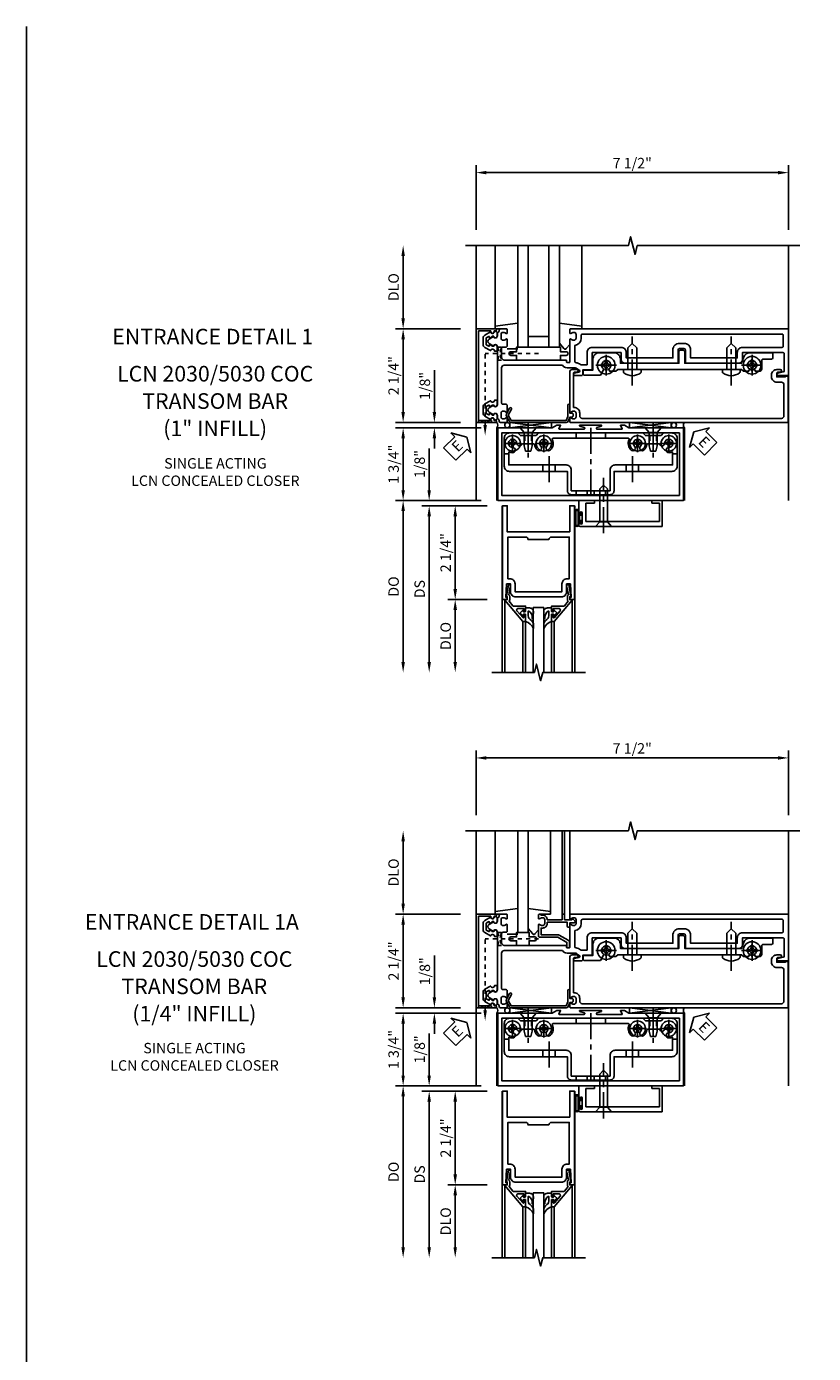
# Model space of a CAD drawing. Extents: x 0 to 111, y 0 to 70.
# Drawn here: x 0 to 19, y 38 to 70 of the extents above; entities that cross this region are included whole.
import ezdxf
from ezdxf.enums import TextEntityAlignment as Align

# ---------------------------------------------------------------- set-up
doc = ezdxf.new("R2010")
doc.units = 0
doc.header["$LTSCALE"] = 0.5
doc.header["$MEASUREMENT"] = 0
for name, pattern in [('CENTER', [2, 1.25, -0.25, 0.25, -0.25]), ('HIDDEN', [0.375, 0.25, -0.125]), ('HIDDEN2', [0.1875, 0.125, -0.0625])]:
    doc.linetypes.add(name, pattern=pattern)
doc.layers.get('0').update_dxf_attribs({"color": 4, "linetype": 'CONTINUOUS'})
for name, color, linetype in [('CENTER', 1, 'CENTER'), ('DIME', 2, 'CONTINUOUS'), ('FORMAT', 7, 'CONTINUOUS'), ('HIDDEN', 3, 'HIDDEN'), ('HIDDEN2', 3, 'HIDDEN2'), ('TEXT', 3, 'CONTINUOUS')]:
    doc.layers.add(name, color=color, linetype=linetype)
doc.styles.get("Standard").update_dxf_attribs({"font": 'arial.ttf'})
doc.dimstyles.new('EXT_ON-OFF', dxfattribs={"dimscale": 2, "dimtxt": 0.125, "dimasz": 0.125, "dimexe": 0.09, "dimexo": 0.1875, "dimgap": 0.05, "dimtad": 3, "dimdec": 5, "dimzin": 3, "dimdsep": 46, "dimlunit": 5, "dimtxsty": 'Standard', "dimcen": 0, "dimse2": 1, "dimazin": 0, "dimtfac": 1, "dimtdec": 5, "dimtofl": 0, "dimtmove": 0, "dimatfit": 0, "dimfxl": 1, "dimfrac": 2, "dimtolj": 1, "dimtzin": 3, "dimarcsym": 0})
doc.dimstyles.new('EXT_ON-ON', dxfattribs={"dimscale": 2, "dimtxt": 0.125, "dimasz": 0.125, "dimexe": 0.09, "dimexo": 0.1875, "dimgap": 0.05, "dimtad": 3, "dimdec": 5, "dimzin": 3, "dimdsep": 46, "dimlunit": 5, "dimtxsty": 'Standard', "dimcen": 0, "dimazin": 0, "dimtfac": 1, "dimtdec": 5, "dimtofl": 0, "dimtmove": 0, "dimatfit": 0, "dimfxl": 1, "dimfrac": 2, "dimtolj": 1, "dimtzin": 3, "dimarcsym": 0})

# ---------------------------------------------------------------- blocks, each defined once
blk = doc.blocks.new('*D30')
at = {"layer": 'DIME', "color": 0, "lineweight": -2, "transparency": 16777216}
for p, q in [((-1.625, 0.25), (-1.625, 1.255)), ((-0.375, 0), (-1.805, 0)), ((-0.237, -0.125), (-1.805, -0.125)), ((-1.625, -0.375), (-1.625, -0.625))]:
    blk.add_line(p, q, dxfattribs=at)
at = {"layer": 'DIME', "color": 0, "transparency": 16777216}
for points in [[(-1.667, 0.25), (-1.583, 0.25), (-1.625, 0)], [(-1.667, -0.375), (-1.583, -0.375), (-1.625, -0.125)]]:
    blk.add_solid(points, dxfattribs=at)
at = {"layer": 'DIME', "color": 0, "transparency": 16777216, "insert": (-1.854, 0.878), "char_height": 0.25, "attachment_point": 5, "rotation": 90}
blk.add_mtext('\\A1;1/8"', dxfattribs=at)
blk = doc.blocks.new('*D31')
at = {"layer": 'DIME', "color": 0, "lineweight": -2, "transparency": 16777216}
for p, q in [((-0.237, -2.375), (-1.18, -2.375)), ((-1, -2.625), (-1, -3.875))]:
    blk.add_line(p, q, dxfattribs=at)
at = {"layer": 'DIME', "color": 0, "transparency": 16777216}
for points in [[(-1.042, -2.625), (-0.958, -2.625), (-1, -2.375)], [(-1.042, -3.875), (-0.958, -3.875), (-1, -4.125)]]:
    blk.add_solid(points, dxfattribs=at)
at = {"layer": 'DIME', "color": 0, "transparency": 16777216, "insert": (-1.229, -3.25), "char_height": 0.25, "attachment_point": 5, "rotation": 90}
blk.add_mtext('\\A1;DLO', dxfattribs=at)
blk = doc.blocks.new('*D32')
at = {"layer": 'DIME', "color": 0, "lineweight": -2, "transparency": 16777216}
for p, q in [((-0.237, -0.125), (-1.18, -0.125)), ((-1, -0.375), (-1, -2.125)), ((-0.237, -2.375), (-1.18, -2.375))]:
    blk.add_line(p, q, dxfattribs=at)
at = {"layer": 'DIME', "color": 0, "transparency": 16777216}
for points in [[(-1.042, -0.375), (-0.958, -0.375), (-1, -0.125)], [(-1.042, -2.125), (-0.958, -2.125), (-1, -2.375)]]:
    blk.add_solid(points, dxfattribs=at)
at = {"layer": 'DIME', "color": 0, "transparency": 16777216, "insert": (-1.229, -1.25), "char_height": 0.25, "attachment_point": 5, "rotation": 90}
blk.add_mtext('\\A1;2 1/4"', dxfattribs=at)
blk = doc.blocks.new('*D33')
at = {"layer": 'DIME', "color": 0, "lineweight": -2, "transparency": 16777216}
for p, q in [((-0.237, -0.125), (-1.805, -0.125)), ((-1.625, -0.375), (-1.625, -3.875))]:
    blk.add_line(p, q, dxfattribs=at)
at = {"layer": 'DIME', "color": 0, "transparency": 16777216}
for points in [[(-1.667, -0.375), (-1.583, -0.375), (-1.625, -0.125)], [(-1.667, -3.875), (-1.583, -3.875), (-1.625, -4.125)]]:
    blk.add_solid(points, dxfattribs=at)
at = {"layer": 'DIME', "color": 0, "transparency": 16777216, "insert": (-1.854, -2.125), "char_height": 0.25, "attachment_point": 5, "rotation": 90}
blk.add_mtext('\\A1;DS', dxfattribs=at)
blk = doc.blocks.new('*D34')
at = {"layer": 'DIME', "color": 0, "lineweight": -2, "transparency": 16777216}
for p, q in [((-0.375, 0), (-2.43, 0)), ((-2.25, -0.25), (-2.25, -3.875))]:
    blk.add_line(p, q, dxfattribs=at)
at = {"layer": 'DIME', "color": 0, "transparency": 16777216}
for points in [[(-2.292, -0.25), (-2.208, -0.25), (-2.25, 0)], [(-2.292, -3.875), (-2.208, -3.875), (-2.25, -4.125)]]:
    blk.add_solid(points, dxfattribs=at)
at = {"layer": 'DIME', "color": 0, "transparency": 16777216, "insert": (-2.479, -2.062), "char_height": 0.25, "attachment_point": 5, "rotation": 90}
blk.add_mtext('\\A1;DO', dxfattribs=at)
blk = doc.blocks.new('B200020')
for points in [[(1.75, -0.75), (0.25, -0.75), (0.25, -0.125), (0.138, -0.125), (0.138, -2.375), (0.25, -2.375), (0.25, -2.325), (0.218, -2.325), (0.234, -2.001), (0.328, -2.001), (0.328, -2.188, 0.414214), (0.453, -2.313), (1.547, -2.313, 0.414214), (1.672, -2.188), (1.672, -2.001), (1.766, -2.001), (1.782, -2.325), (1.75, -2.325), (1.75, -2.375), (1.862, -2.375), (1.862, -0.125), (1.75, -0.125)], [(1.25, -0.937), (0.75, -0.937, 0.414214), (0.688, -0.875), (0.263, -0.875), (0.263, -1.876), (0.312, -1.876, -0.414214), (0.437, -2.001), (0.437, -2.188), (1.563, -2.188), (1.563, -2.001, -0.414214), (1.688, -1.876), (1.737, -1.876), (1.737, -0.875), (1.312, -0.875, 0.414214)]]:
    blk.add_lwpolyline(points, format="xyb", close=True)
blk = doc.blocks.new('B200041')
blk.add_lwpolyline([(0.068, -0.306), (0.07, -0.306, -0.414214), (0.078, -0.314), (0.078, -0.348, -0.414214), (0.07, -0.356), (0.026, -0.356), (-0.023, -0.084), (-0.023, -0.064), (0, -0.067), (0, 0), (-0.053, 0, -0.63707), (-0.059, 0.013), (0.375, 0.53), (0.438, 0.53), (0.438, 0.393, -0.414214), (0.406, 0.361), (0.398, 0.361), (0.398, 0.424, 0.700208), (0.37, 0.434), (0.232, 0.27, 0.63707), (0.256, 0.217), (0.398, 0.217), (0.398, 0.277), (0.406, 0.277, -0.414214), (0.438, 0.245), (0.438, 0.159), (0.154, 0.159, 0.221695), (0.13, 0.148), (0.041, 0.041, -0.202003), (0.058, 0), (0.058, -0.068, -0.243549), (0.033, -0.115)], format="xyb", close=True)
blk = doc.blocks.new('B027563-M5')
blk.add_lwpolyline([(0.237, -0.033), (0.237, 0.073, -0.122769), (0.252, 0.132, 0.135651), (0.36, 0.257), (0.36, 0.377, -0.214709), (0.172, 0.211), (0.172, 0.044, -0.427379), (0.162, 0.034), (0.126, 0.034, -0.601007), (0.118, 0.049), (0.129, 0.069, 0.919964), (0.112, 0.08), (0.053, 0.018, 0.417539), (0.053, -0.01), (0.113, -0.073, 0.902954), (0.129, -0.061), (0.117, -0.041, -0.588539), (0.126, -0.026), (0.162, -0.026, -0.437855), (0.172, -0.037), (0.172, -0.095, 0.414168), (0.192, -0.115), (0.27, -0.115, 0.415817), (0.36, -0.025), (0.359, 0.077, 0.075933), (0.352, 0.134, 0.99043), (0.332, 0.132), (0.334, 0.108, -0.262094), (0.252, -0.042, -0.564899), (0.237, -0.033, -0.564899)], format="xyb")
blk = doc.blocks.new('S200GT01')
for p, q in [((-0.061, -0.008), (-0.061, -1.75)), ((0.625, -1.75), (0.625, -0.188)), ((0.875, -0.188), (0.625, -0.188)), ((0.875, -1.75), (0.875, -0.188)), ((1.561, -0.008), (1.561, -1.75)), ((0.375, -0.53), (0.375, -1.75)), ((0.438, -1.75), (0.438, -0.53)), ((1.062, -1.75), (1.062, -0.53)), ((1.125, -0.53), (1.125, -1.75))]:
    blk.add_line(p, q)
at = {"extrusion": (0, 0, -1), "zscale": -1, "rotation": 180}
for name, p in [('B200041', (0, 0)), ('B027563-M5', (-0.266, -0.318))]:
    blk.add_blockref(name, p, dxfattribs=at)
at = {"rotation": 180}
for name, p in [('B200041', (1.5, 0)), ('B027563-M5', (1.234, -0.318))]:
    blk.add_blockref(name, p, dxfattribs=at)
blk = doc.blocks.new('B127017')
blk.add_lwpolyline([(-0.025, 0.375), (-0.025, 0.486), (-0.165, 0.486, -1), (-0.165, 0.576), (-0.025, 0.576), (-0.025, 0.687), (0.275, 0.687), (0.275, 0.576), (0.415, 0.576, -1), (0.415, 0.486), (0.275, 0.486), (0.275, 0.375)], format="xyb", close=True)
blk = doc.blocks.new('B165301')
blk.add_lwpolyline([(-0.695, -0.944, 0.57735), (-0.68, -0.935), (-0.68, -0.91, -0.57735), (-0.665, -0.901), (-0.625, -0.924, -0.267949), (-0.62, -0.933), (-0.62, -0.935, 0.414214), (-0.61, -0.945), (-0.576, -0.945, -1), (-0.496, -0.945), (-0.496, -1.035, -0.414214), (-0.526, -1.065), (-0.556, -1.065, 0.84909), (-0.653, -1.049), (-0.79, -0.97, -0.267949), (-0.83, -0.901), (-0.83, -0.749, -0.267949), (-0.79, -0.68), (-0.653, -0.601, 0.84909), (-0.556, -0.585), (-0.526, -0.585, -0.414214), (-0.496, -0.615), (-0.496, -0.705, -1), (-0.576, -0.705), (-0.61, -0.705, 0.414214), (-0.62, -0.715), (-0.62, -0.717, -0.267949), (-0.625, -0.726), (-0.665, -0.749, -0.57735), (-0.68, -0.74), (-0.68, -0.715, 0.414214), (-0.69, -0.705), (-0.694, -0.705), (-0.755, -0.741, 0.267949), (-0.76, -0.749), (-0.76, -0.901, 0.267949), (-0.755, -0.909)], format="xyb", close=True)
blk = doc.blocks.new('*D41')
at = {"layer": 'DIME', "color": 0, "lineweight": -2, "transparency": 16777216}
for p, q in [((10.79, 51.287), (10.79, 52.842)), ((11.04, 52.662), (18.04, 52.662)), ((18.29, 51.287), (18.29, 52.842))]:
    blk.add_line(p, q, dxfattribs=at)
at = {"layer": 'DIME', "color": 0, "transparency": 16777216}
for points in [[(11.04, 52.703), (11.04, 52.62), (10.79, 52.662)], [(18.04, 52.703), (18.04, 52.62), (18.29, 52.662)]]:
    blk.add_solid(points, dxfattribs=at)
at = {"layer": 'DIME', "color": 0, "transparency": 16777216, "insert": (14.54, 52.891), "char_height": 0.25, "attachment_point": 5}
blk.add_mtext('\\A1;7 1/2"', dxfattribs=at)
blk = doc.blocks.new('B128394H')
for p, q in [((-0.13, 0.017), (-0.082, 0.017)), ((-0.13, 0.017), (-0.13, -0.017)), ((-0.017, 0.13), (-0.017, 0.082)), ((-0.017, 0.13), (0.017, 0.13)), ((0.017, 0.13), (0.017, 0.082)), ((0.082, 0.017), (0.13, 0.017)), ((0.13, 0.017), (0.13, -0.017)), ((-0.13, -0.017), (-0.082, -0.017)), ((-0.017, -0.082), (-0.017, -0.13)), ((-0.017, -0.13), (0.017, -0.13)), ((0.017, -0.082), (0.017, -0.13)), ((0.082, -0.017), (0.13, -0.017))]:
    blk.add_line(p, q)
blk.add_circle((0, 0), 0.212)
for centre, start, end in [((-0.082, 0.082), 270, 0), ((0.082, 0.082), 180, 270), ((-0.082, -0.082), 0, 89.9999), ((0.082, -0.082), 90, 180)]:
    blk.add_arc(centre, 0.0647, start, end)
at = {"layer": 'CENTER'}
for p, q in [((-0.25, 0), (0.25, 0)), ((0, 0.25), (0, -0.25))]:
    blk.add_line(p, q, dxfattribs=at)
blk = doc.blocks.new('B128293')
for p, q in [((-0.063, 0.212), (0, 0.212)), ((0, 0.212), (0, -0.212)), ((0, 0.108), (0.517, 0.108)), ((0.625, 0), (0.517, 0.108)), ((0.625, 0), (0.517, -0.108)), ((-0.063, -0.212), (0, -0.212)), ((0, -0.108), (0.517, -0.108))]:
    blk.add_line(p, q)
for centre, radius, start, end in [((0.186, 0), 0.337, 143.0333, 216.9667), ((-0.063, 0.187), 0.025, 89.9998, 143.033), ((-0.063, -0.187), 0.025, 216.967, 270)]:
    blk.add_arc(centre, radius, start, end)
at = {"layer": 'CENTER'}
blk.add_line((-0.386, 0), (0.787, 0), dxfattribs=at)
blk = doc.blocks.new('B164013')
blk.add_lwpolyline([(6.428, -0.016), (6.428, -0.031), (6.218, -0.031), (6.218, 0.053, -0.414214), (6.249, 0.084), (6.303, 0.084, 1), (6.303, 0.146), (6.218, 0.146, 0.414214), (6.093, 0.021), (6.093, -0.031, 0.414214), (6.218, -0.156), (6.33, -0.156, -0.414214), (6.39, -0.216), (6.39, -0.965, -0.414214), (6.33, -1.025), (1.55, -1.025, -0.414214), (1.49, -0.965), (1.49, -0.901, 0.414214), (1.35, -0.761), (1.34, -0.761), (1.34, 0.054, -0.414214), (1.37, 0.084), (1.424, 0.084, 1), (1.424, 0.146), (1.31, 0.146, 0.414214), (1.25, 0.086), (1.25, -0.867, 0.669376), (1.276, -0.878, -0.199773), (1.339, -0.851), (1.35, -0.851, -0.414214), (1.4, -0.901), (1.4, -0.989, -0.414214), (1.35, -1.039), (1.339, -1.039, -0.199773), (1.276, -1.012, 0.669376), (1.25, -1.023), (1.25, -1.105, 0.414214), (1.27, -1.125), (6.49, -1.125), (6.49, -0.016)], format="xyb", close=True)
blk = doc.blocks.new('B163009')
blk.add_lwpolyline([(4.008, 0.58, 0.414214), (3.978, 0.61), (3.898, 0.61, 0.414214), (3.868, 0.58), (3.868, 0.3), (2.465, 0.3), (2.465, 0.398, 0.414214), (2.315, 0.548), (1.955, 0.548, 0.414214), (1.805, 0.398), (1.805, 0.134), (1.601, 0.134, 0.414214), (1.571, 0.104), (1.571, 0.039, 0.414214), (1.601, 0.009), (1.986, 0.009), (2.07, 0.155, -3.732051), (2.18, 0.155), (2.208, 0.106), (2.356, 0.106), (2.4, 0.15), (2.74, 0.15), (2.75, 0.16), (2.76, 0.15), (5.115, 0.15), (5.125, 0.16), (5.135, 0.15), (5.375, 0.15), (5.419, 0.106), (5.542, 0.106), (5.57, 0.155, -3.732051), (5.68, 0.155), (5.708, 0.106), (5.8, 0.106, 0.414214), (5.86, 0.166), (5.86, 0.368, -0.414214), (5.89, 0.398), (6.095, 0.398, 0.414214), (6.125, 0.428), (6.125, 0.518, 0.414214), (6.095, 0.548), (5.57, 0.548, 0.315299), (5.429, 0.449), (5.375, 0.3), (4.008, 0.3)], format="xyb", close=True)
blk = doc.blocks.new('B163311')
blk.add_blockref('B163009', (0, 0))
blk = doc.blocks.new('ESEAL1')
at = {"layer": 'TEXT', "color": 7}
for p, q in [((-0.196, 0.338), (0, 0)), ((-0.196, 0.21), (-0.196, 0.338)), ((-0.575, 0.21), (-0.575, -0.21)), ((-0.575, 0.21), (-0.196, 0.21)), ((-0.196, -0.338), (0, 0)), ((-0.575, -0.21), (-0.196, -0.21)), ((-0.196, -0.21), (-0.196, -0.338))]:
    blk.add_line(p, q, dxfattribs=at)
at = {"layer": 'TEXT', "color": 3}
blk.add_text('E', height=0.25, dxfattribs=at).set_placement((-0.413, -0.116))
blk = doc.blocks.new('ESEAL2')
at = {"layer": 'TEXT', "color": 7}
for p, q in [((0.196, 0.338), (0, 0)), ((0.196, 0.21), (0.196, 0.338)), ((0.196, -0.338), (0, 0)), ((0.575, 0.21), (0.196, 0.21)), ((0.575, 0.21), (0.575, -0.21)), ((0.575, -0.21), (0.196, -0.21)), ((0.196, -0.21), (0.196, -0.338))]:
    blk.add_line(p, q, dxfattribs=at)
at = {"layer": 'TEXT', "color": 3}
blk.add_text('E', height=0.25, dxfattribs=at).set_placement((0.247, -0.116))
blk = doc.blocks.new('B028400H')
for p, q in [((-0.099, 0.015), (-0.099, -0.015)), ((-0.099, 0.015), (-0.065, 0.015)), ((-0.015, 0.099), (0.015, 0.099)), ((-0.015, 0.099), (-0.015, 0.065)), ((0.015, 0.099), (0.015, 0.065)), ((0.065, 0.015), (0.099, 0.015)), ((0.099, 0.015), (0.099, -0.015)), ((-0.099, -0.015), (-0.065, -0.015)), ((-0.015, -0.065), (-0.015, -0.099)), ((-0.015, -0.099), (0.015, -0.099)), ((0.015, -0.065), (0.015, -0.099)), ((0.065, -0.015), (0.099, -0.015))]:
    blk.add_line(p, q)
blk.add_circle((0, 0), 0.186)
for centre, start, end in [((-0.065, 0.065), 270, 0), ((0.065, 0.065), 180, 270), ((-0.065, -0.065), 0, 89.9999), ((0.065, -0.065), 90, 180)]:
    blk.add_arc(centre, 0.0498, start, end)
at = {"layer": 'CENTER'}
for p, q in [((-0.212, 0), (0.212, 0)), ((0, 0.212), (0, -0.212))]:
    blk.add_line(p, q, dxfattribs=at)
blk = doc.blocks.new('B128345')
for p, q in [((0, 0.192), (0, -0.192)), ((0, 0.192), (0.112, 0.095)), ((0.112, 0.095), (0.437, 0.095)), ((0.112, -0.095), (0.112, 0.095)), ((0.437, 0.095), (0.562, 0.065)), ((0.562, -0.065), (0.562, 0.065)), ((0, -0.192), (0.112, -0.095)), ((0.112, -0.095), (0.437, -0.095)), ((0.437, -0.095), (0.562, -0.065))]:
    blk.add_line(p, q)
at = {"layer": 'CENTER'}
blk.add_line((-0.144, 0), (0.718, 0), dxfattribs=at)
blk = doc.blocks.new('B450140')
for p, q in [((0.177, 1.125), (0.286, 1.125)), ((4.214, 1.125), (4.327, 1.125)), ((1.106, 0.857), (1.106, 0.701)), ((1.398, 0.857), (1.398, 0.701)), ((3.106, 0.857), (3.106, 0.701)), ((3.398, 0.857), (3.398, 0.701))]:
    blk.add_line(p, q)
for points in [[(1.002, 1.625), (3.502, 1.625), (3.564, 1.563), (3.94, 1.563), (4.002, 1.625), (4.202, 1.625, -0.414214), (4.327, 1.5), (4.327, 0.826, -0.414214), (4.202, 0.701), (2.812, 0.701), (2.812, 0.235, -0.414214), (2.718, 0.141), (1.786, 0.141, -0.414214), (1.692, 0.235), (1.692, 0.701), (0.302, 0.701, -0.414214), (0.177, 0.826), (0.177, 1.5, -0.414214), (0.302, 1.625), (0.502, 1.625), (0.565, 1.563), (0.94, 1.563)], [(1.198, 1.304, 2.414214), (1.057, 1.304, -1), (0.969, 1.217, -0.160419), (0.906, 1.342, 0.371175), (0.881, 1.363), (0.618, 1.363, 0.290678), (0.596, 1.349, -0.80138), (0.478, 1.375, 2.414214), (0.378, 1.275, -1), (0.378, 1.151, -0.105091), (0.286, 1.17), (0.286, 0.857), (1.661, 0.857, -0.414214), (1.786, 0.732), (1.786, 0.235), (2.718, 0.235), (2.718, 0.732, -0.414214), (2.843, 0.857), (4.218, 0.857), (4.218, 1.17, -0.105091), (4.127, 1.151, -1), (4.127, 1.275, 2.414214), (4.027, 1.375, -0.80138), (3.909, 1.349, 0.290678), (3.887, 1.363), (3.624, 1.363, 0.371175), (3.599, 1.342, -0.160419), (3.536, 1.217, -1), (3.448, 1.304, 2.414214), (3.307, 1.304, -1), (3.219, 1.217, -0.308975), (3.172, 1.465, 0.541147), (3.149, 1.5), (1.356, 1.5, 0.541137), (1.333, 1.465, -0.308969), (1.286, 1.217, -1)]]:
    blk.add_lwpolyline(points, format="xyb", close=True)
at = {"layer": 'CENTER'}
for p, q in [((0.752, 1.713), (0.752, 1.213)), ((2.252, 1.747), (2.252, 0.043)), ((3.752, 1.713), (3.752, 1.213)), ((1.252, 1.07), (1.252, 0.441)), ((3.252, 1.07), (3.252, 0.441))]:
    blk.add_line(p, q, dxfattribs=at)
at = {"layer": 'HIDDEN'}
for p, q in [((1.901, 1.625), (1.901, 1.5)), ((2.604, 1.625), (2.604, 1.5)), ((0.67, 1.563), (0.67, 1.363)), ((0.835, 1.563), (0.835, 1.363)), ((3.67, 1.563), (3.67, 1.363)), ((3.835, 1.563), (3.835, 1.363)), ((1.901, 0.235), (1.901, 0.141)), ((2.17, 0.235), (2.17, 0.141)), ((2.335, 0.235), (2.335, 0.141)), ((2.604, 0.235), (2.604, 0.141))]:
    blk.add_line(p, q, dxfattribs=at)
blk = doc.blocks.new('B450548')
at = {"linetype": 'Continuous'}
for name, p in [('B450140', (0, 0)), ('B028400H', (0.3776, 1.375)), ('B028400H', (1.1276, 1.375)), ('B028400H', (3.3774, 1.375)), ('B028400H', (4.1274, 1.375))]:
    blk.add_blockref(name, p, dxfattribs=at)
at = {"linetype": 'Continuous', "rotation": 270}
for p in [(0.7524, 1.75), (3.7523, 1.75)]:
    blk.add_blockref('B128345', p, dxfattribs=at)
blk = doc.blocks.new('B450079')
blk.add_lwpolyline([(2.402, 1.755), (2.508, 1.789, 0.85271), (2.504, 1.812), (1.995, 1.812, 0.853335), (1.991, 1.789), (2.097, 1.755, -0.853335), (2.091, 1.715), (1.497, 1.715, -0.577308), (1.488, 1.73), (1.531, 1.805, 0.577308), (1.527, 1.812), (1.437, 1.812), (1.328, 1.75), (0.024, 1.75), (0.024, 0), (4.476, 0), (4.476, 1.75), (3.17, 1.75), (3.062, 1.812), (2.972, 1.812, 0.576345), (2.967, 1.805), (3.01, 1.73, -0.576345), (3.002, 1.715), (2.408, 1.715, -0.85271)], format="xyb", close=True)
blk.add_lwpolyline([(4.382, 0.125), (4.382, 1.625), (0.118, 1.625), (0.118, 0.125)], close=True)
blk = doc.blocks.new('B165137')
for points in [[(-0.695, -0.486), (0.695, -0.486, -0.84909), (0.711, -0.583), (0.771, -0.687, 0.57735), (0.879, -0.687), (0.939, -0.583, -0.84909), (0.955, -0.486), (1.014, -0.486, 0.234531), (1.03, -0.478, -0.223331), (1.096, -0.444, 0.401801), (1.125, -0.414), (1.125, -0.27, 0.414214), (1.105, -0.25), (1.023, -0.25, 0.669376), (1.012, -0.276, -0.199773), (1.039, -0.339), (1.039, -0.35, -0.414214), (0.989, -0.4), (0.901, -0.4, -0.414214), (0.851, -0.35), (0.851, -0.339, -0.199773), (0.878, -0.276, 0.669376), (0.867, -0.25), (0.718, -0.25, 0.414214), (0.688, -0.28), (0.688, -0.356, -0.414214), (0.658, -0.386), (-0.19, -0.386, -0.414214), (-0.25, -0.326), (-0.25, 1.072, 0.250492), (-0.19, 1.184), (-0.19, 1.359, -0.153915), (-0.167, 1.43), (-0.135, 1.477, -0.657204), (-0.081, 1.466), (-0.059, 1.364, 0.902399), (0, 1.37), (0, 1.53, 0.414214), (-0.03, 1.56), (-0.136, 1.56), (-0.136, 1.76, 0.414214), (-0.166, 1.79), (-0.553, 1.79), (-0.553, 2.481), (-0.39, 2.481, 0.414214), (-0.3, 2.571), (-0.3, 2.735), (-0.315, 2.75), (-0.3, 2.765), (-0.3, 3.829, 0.414214), (-0.32, 3.849), (-0.62, 3.849, -0.414214), (-0.65, 3.879), (-0.65, 3.996, -0.414214), (-0.62, 4.026), (-0.32, 4.026, 0.414214), (-0.3, 4.046), (-0.3, 5.11), (-0.315, 5.125), (-0.3, 5.14), (-0.3, 5.305, 0.414214), (-0.39, 5.395), (-0.553, 5.395), (-0.553, 6.37, -0.414214), (-0.523, 6.4), (-0.117, 6.4, -0.357615), (-0.088, 6.376), (-0.061, 6.244, 0.90604), (0, 6.25), (0, 6.5), (-1.125, 6.5), (-1.125, 1.27, 0.414214), (-1.105, 1.25), (-1.023, 1.25, 0.669376), (-1.012, 1.276, -0.199773), (-1.039, 1.339), (-1.039, 1.35, -0.414214), (-0.989, 1.4), (-0.901, 1.4, -0.414214), (-0.851, 1.35), (-0.851, 1.339, -0.199773), (-0.878, 1.276, 0.669376), (-0.867, 1.25), (-0.325, 1.25, -0.414214), (-0.315, 1.24), (-0.315, 1.184, -0.414214), (-0.325, 1.174), (-0.365, 1.174, 0.414214), (-0.375, 1.164), (-0.375, -0.326, -0.414214), (-0.435, -0.386), (-0.658, -0.386, -0.414214), (-0.688, -0.356), (-0.688, -0.28, 0.414214), (-0.718, -0.25), (-0.867, -0.25, 0.669376), (-0.878, -0.276, -0.199773), (-0.851, -0.339), (-0.851, -0.35, -0.414214), (-0.901, -0.4), (-0.989, -0.4, -0.414214), (-1.039, -0.35), (-1.039, -0.339, -0.199773), (-1.012, -0.276, 0.669376), (-1.023, -0.25), (-1.105, -0.25, 0.414214), (-1.125, -0.27), (-1.125, -0.414, 0.401801), (-1.096, -0.444, -0.223331), (-1.03, -0.478, 0.234531), (-1.014, -0.486), (-0.955, -0.486, -0.84909), (-0.939, -0.583), (-0.879, -0.687, 0.57735), (-0.771, -0.687), (-0.711, -0.583, -0.84909)], [(-0.708, 6.375), (-0.97, 6.375, 0.414214), (-1, 6.345), (-1, 1.555, 0.414214), (-0.97, 1.525), (-0.901, 1.525, -0.372825), (-0.728, 1.375), (-0.341, 1.375, 0.366291), (-0.312, 1.4, -0.116817), (-0.267, 1.506, 0.1592), (-0.261, 1.524), (-0.261, 1.665), (-0.553, 1.665, -0.414214), (-0.678, 1.79), (-0.678, 2.481, -0.414214), (-0.553, 2.606), (-0.425, 2.606), (-0.425, 3.724), (-0.62, 3.724, -0.414214), (-0.775, 3.879), (-0.775, 3.996, -0.414214), (-0.62, 4.151), (-0.425, 4.151), (-0.425, 5.27), (-0.553, 5.27, -0.414214), (-0.678, 5.395), (-0.678, 6.345, 0.414214)]]:
    blk.add_lwpolyline(points, format="xyb", close=True)
blk = doc.blocks.new('B027851')
for p, q in [((-0.4, 0.319), (0.14, 0.24)), ((0.14, 0.18), (0.073, 0.18)), ((0.14, 0.24), (0.14, 0.18)), ((-0.289, -0.296), (-0.4, -0.164)), ((-0.15, -0.197), (-0.235, -0.296))]:
    blk.add_line(p, q)
blk.add_arc((-0.262, -0.274), 0.035, 220, 319.4311)
blk = doc.blocks.new('B027850')
for p, q in [((-0.4, 0.317), (0.14, 0.24)), ((0.14, 0.18), (0.024, 0.18)), ((0.14, 0.24), (0.14, 0.18)), ((-0.15, -0.3), (-0.4, -0.3))]:
    blk.add_line(p, q)
blk = doc.blocks.new('B165002')
blk.add_lwpolyline([(1.075, -0.94), (-1.075, -0.94), (-1.075, -0.646), (-1.055, -0.646, 1), (-1.055, -0.566), (-1.075, -0.566), (-1.075, -0.531, 1), (-1.125, -0.531), (-1.125, -1), (1.125, -1), (1.125, -0.531, 1), (1.075, -0.531), (1.075, -0.566), (1.055, -0.566, 1), (1.055, -0.646), (1.075, -0.646)], format="xyb", close=True)
blk = doc.blocks.new('*D37')
at = {"layer": 'DIME', "color": 0, "lineweight": -2, "transparency": 16777216}
for p, q in [((10.915, 46.535), (8.86, 46.535)), ((9.04, 45.037), (9.04, 46.285)), ((10.415, 44.787), (8.86, 44.787))]:
    blk.add_line(p, q, dxfattribs=at)
at = {"layer": 'DIME', "color": 0, "transparency": 16777216}
for points in [[(8.999, 46.285), (9.082, 46.285), (9.04, 46.535)], [(8.999, 45.037), (9.082, 45.037), (9.04, 44.787)]]:
    blk.add_solid(points, dxfattribs=at)
at = {"layer": 'DIME', "color": 0, "transparency": 16777216, "insert": (8.811, 45.661), "char_height": 0.25, "attachment_point": 5, "rotation": 90}
blk.add_mtext('\\A1;1 3/4"', dxfattribs=at)
blk = doc.blocks.new('*D38')
at = {"layer": 'DIME', "color": 0, "lineweight": -2, "transparency": 16777216}
for p, q in [((9.79, 46.912), (9.79, 47.917)), ((10.415, 46.662), (9.61, 46.662)), ((10.447, 46.535), (9.61, 46.535)), ((9.79, 46.285), (9.79, 46.035))]:
    blk.add_line(p, q, dxfattribs=at)
at = {"layer": 'DIME', "color": 0, "transparency": 16777216}
for points in [[(9.749, 46.912), (9.832, 46.912), (9.79, 46.662)], [(9.749, 46.285), (9.832, 46.285), (9.79, 46.535)]]:
    blk.add_solid(points, dxfattribs=at)
at = {"layer": 'DIME', "color": 0, "transparency": 16777216, "insert": (9.561, 47.539), "char_height": 0.25, "attachment_point": 5, "rotation": 90}
blk.add_mtext('\\A1;1/8"', dxfattribs=at)
blk = doc.blocks.new('*D39')
at = {"layer": 'DIME', "color": 0, "lineweight": -2, "transparency": 16777216}
for p, q in [((9.04, 49.162), (9.04, 50.662)), ((10.415, 48.912), (8.86, 48.912))]:
    blk.add_line(p, q, dxfattribs=at)
at = {"layer": 'DIME', "color": 0, "transparency": 16777216}
for points in [[(8.999, 50.662), (9.082, 50.662), (9.04, 50.912)], [(8.999, 49.162), (9.082, 49.162), (9.04, 48.912)]]:
    blk.add_solid(points, dxfattribs=at)
at = {"layer": 'DIME', "color": 0, "transparency": 16777216, "insert": (8.811, 49.912), "char_height": 0.25, "attachment_point": 5, "rotation": 90}
blk.add_mtext('\\A1;DLO', dxfattribs=at)
blk = doc.blocks.new('*D40')
at = {"layer": 'DIME', "color": 0, "lineweight": -2, "transparency": 16777216}
for p, q in [((10.415, 48.912), (8.86, 48.912)), ((9.04, 48.662), (9.04, 46.912)), ((10.415, 46.662), (8.86, 46.662))]:
    blk.add_line(p, q, dxfattribs=at)
at = {"layer": 'DIME', "color": 0, "transparency": 16777216}
for points in [[(8.999, 48.662), (9.082, 48.662), (9.04, 48.912)], [(8.999, 46.912), (9.082, 46.912), (9.04, 46.662)]]:
    blk.add_solid(points, dxfattribs=at)
at = {"layer": 'DIME', "color": 0, "transparency": 16777216, "insert": (8.811, 47.787), "char_height": 0.25, "attachment_point": 5, "rotation": 90}
blk.add_mtext('\\A1;2 1/4"', dxfattribs=at)
blk = doc.blocks.new('B165155')
blk.add_lwpolyline([(-0.993, 1.25), (-1.092, 1.214, 0.315299), (-1.125, 1.167), (-1.125, -0.157, 0.267949), (-1.1, -0.2), (-0.976, -0.272, 0.267949), (-0.914, -0.272), (-0.779, -0.194, 1), (-0.804, -0.151), (-0.945, -0.232), (-1.075, -0.157), (-1.075, 1.167), (-0.984, 1.2), (-0.712, 1.2, 1), (-0.712, 1.25), (-0.897, 1.25), (-0.897, 1.3, 0.414214), (-0.927, 1.33), (-0.963, 1.33, 0.414214), (-0.993, 1.3)], format="xyb", close=True)
blk = doc.blocks.new('5B163006')
blk.add_lwpolyline([(1.085, 1.125), (1.105, 1.125, -0.414214), (1.125, 1.105), (1.125, 0.988), (1.3, 0.988), (1.3, 0.998, -0.414214), (1.31, 1.008), (1.321, 1.008, -0.198912), (1.332, 1.004), (1.371, 0.964, -0.668179), (1.35, 0.913), (1.25, 0.913), (1.25, 0.828, -0.414214), (1.23, 0.808), (1.21, 0.808, -0.414214), (1.19, 0.828), (1.19, 0.928), (0.71, 0.928), (0.71, 0.901, -0.414214), (0.6, 0.791), (0.56, 0.791), (0.56, 0.63), (0.965, 0.63, -0.131652), (0.995, 0.622), (1.212, 0.497, -0.267949), (1.242, 0.445), (1.242, 0.335, -0.414214), (1.222, 0.315), (1.202, 0.315, -0.414214), (1.182, 0.335), (1.182, 0.445), (0.965, 0.57), (0.53, 0.57, -0.414214), (0.5, 0.6), (0.5, 0.867, -0.669376), (0.526, 0.878, 0.199773), (0.589, 0.851), (0.6, 0.851, 0.414214), (0.65, 0.901), (0.65, 0.989, 0.414214), (0.6, 1.039), (0.589, 1.039, 0.199773), (0.526, 1.012, -0.669376), (0.5, 1.023), (0.5, 1.105, -0.414214), (0.52, 1.125), (0.54, 1.125, -0.414214), (0.56, 1.105), (0.56, 1.099), (0.6, 1.099, -0.414214), (0.71, 0.989), (0.71, 0.988), (1.065, 0.988), (1.065, 1.105, -0.414214)], format="xyb", close=True)
blk = doc.blocks.new('B028520')
for p, q in [((0, 0.192), (0, -0.192)), ((0, 0.192), (0.112, 0.095)), ((0.112, 0.095), (0.905, 0.095)), ((0.112, -0.095), (0.112, 0.095)), ((1, 0), (0.905, 0.095)), ((0, -0.192), (0.112, -0.095)), ((0.112, -0.095), (0.905, -0.095)), ((1, 0), (0.905, -0.095))]:
    blk.add_line(p, q)
at = {"layer": 'CENTER'}
blk.add_line((-0.153, 0), (1.176, 0), dxfattribs=at)
blk = doc.blocks.new('B069214')
for p, q in [((1.969, 0), (2.344, -0.007)), ((1.969, 0), (1.969, -0.308)), ((3.719, -0.004), (3.969, 0)), ((3.969, 0), (3.969, -0.625)), ((2.003, -0.308), (2.003, -0.29)), ((2.049, -0.29), (2.049, -0.54)), ((2.344, -0.062), (2.135, -0.062)), ((2.135, -0.062), (2.135, -0.5)), ((2.344, -0.007), (2.344, -0.062)), ((3.719, -0.062), (3.719, -0.004)), ((3.907, -0.062), (3.719, -0.062)), ((3.907, -0.5), (3.907, -0.062)), ((1.969, -0.522), (1.969, -0.594)), ((3.969, -0.625), (2, -0.625)), ((2.003, -0.54), (2.003, -0.522)), ((2.135, -0.5), (3.907, -0.5))]:
    blk.add_line(p, q)
for centre, radius, start, end in [((1.986, -0.308), 0.017, 180, 0), ((2.026, -0.29), 0.023, 0, 180), ((1.986, -0.522), 0.017, 0, 180), ((2, -0.594), 0.031, 180, 270), ((2.026, -0.54), 0.023, 180, 0)]:
    blk.add_arc(centre, radius, start, end)
blk = doc.blocks.new('B027078')
for p, q in [((-0.174, 0.156), (-0.174, -0.156)), ((-0.154, 0.156), (-0.154, -0.156)), ((-0.1, 0.156), (-0.1, -0.156)), ((-0.08, 0.156), (-0.08, -0.156)), ((-0.021, 0.077), (-0.08, 0.077)), ((-0.062, -0.062), (-0.062, 0.062)), ((-0.006, 0.062), (-0.062, 0.062)), ((-0.021, 0.077), (-0.021, 0.135)), ((-0.006, 0.135), (-0.021, 0.135)), ((-0.006, 0.062), (-0.006, 0.135)), ((-0.08, -0.077), (-0.021, -0.077)), ((-0.062, -0.062), (-0.006, -0.062)), ((-0.021, -0.135), (-0.021, -0.077)), ((-0.021, -0.135), (-0.006, -0.135)), ((-0.006, -0.135), (-0.006, -0.062))]:
    blk.add_line(p, q)
for centre, radius, start, end in [((-0.127, 0.156), 0.047, 0, 180), ((-0.127, 0.156), 0.027, 0, 180), ((-0.127, -0.156), 0.047, 180, 0), ((-0.127, -0.156), 0.027, 180, 0)]:
    blk.add_arc(centre, radius, start, end)
blk = doc.blocks.new('B049064')
for name, p in [('B069214', (0, 0)), ('B027078', (2.049, -0.415))]:
    blk.add_blockref(name, p)
blk = doc.blocks.new('*D42')
at = {"layer": 'DIME', "color": 0, "lineweight": -2, "transparency": 16777216}
for p, q in [((10.79, 65.34), (10.79, 66.895)), ((11.04, 66.715), (18.04, 66.715)), ((18.29, 65.34), (18.29, 66.895))]:
    blk.add_line(p, q, dxfattribs=at)
at = {"layer": 'DIME', "color": 0, "transparency": 16777216}
for points in [[(11.04, 66.757), (11.04, 66.673), (10.79, 66.715)], [(18.04, 66.757), (18.04, 66.673), (18.29, 66.715)]]:
    blk.add_solid(points, dxfattribs=at)
at = {"layer": 'DIME', "color": 0, "transparency": 16777216, "insert": (14.54, 66.944), "char_height": 0.25, "attachment_point": 5}
blk.add_mtext('\\A1;7 1/2"', dxfattribs=at)
blk = doc.blocks.new('B127016')
blk.add_lwpolyline([(-0.025, 0.375), (-0.025, 0.486), (-0.165, 0.486, -1), (-0.165, 0.576), (-0.025, 0.576), (-0.025, 0.687), (1.025, 0.687), (1.025, 0.576), (1.165, 0.576, -1), (1.165, 0.486), (1.025, 0.486), (1.025, 0.375)], format="xyb", close=True)
blk = doc.blocks.new('*D43')
at = {"layer": 'DIME', "color": 0, "lineweight": -2, "transparency": 16777216}
for p, q in [((9.79, 60.965), (9.79, 61.97)), ((10.415, 60.715), (9.61, 60.715)), ((10.447, 60.589), (9.61, 60.589)), ((9.79, 60.339), (9.79, 60.089))]:
    blk.add_line(p, q, dxfattribs=at)
at = {"layer": 'DIME', "color": 0, "transparency": 16777216}
for points in [[(9.749, 60.965), (9.832, 60.965), (9.79, 60.715)], [(9.749, 60.339), (9.832, 60.339), (9.79, 60.589)]]:
    blk.add_solid(points, dxfattribs=at)
at = {"layer": 'DIME', "color": 0, "transparency": 16777216, "insert": (9.561, 61.593), "char_height": 0.25, "attachment_point": 5, "rotation": 90}
blk.add_mtext('\\A1;1/8"', dxfattribs=at)
blk = doc.blocks.new('*D44')
at = {"layer": 'DIME', "color": 0, "lineweight": -2, "transparency": 16777216}
for p, q in [((10.915, 60.589), (8.86, 60.589)), ((9.04, 59.09), (9.04, 60.339)), ((10.415, 58.84), (8.86, 58.84))]:
    blk.add_line(p, q, dxfattribs=at)
at = {"layer": 'DIME', "color": 0, "transparency": 16777216}
for points in [[(8.999, 60.339), (9.082, 60.339), (9.04, 60.589)], [(8.999, 59.09), (9.082, 59.09), (9.04, 58.84)]]:
    blk.add_solid(points, dxfattribs=at)
at = {"layer": 'DIME', "color": 0, "transparency": 16777216, "insert": (8.811, 59.714), "char_height": 0.25, "attachment_point": 5, "rotation": 90}
blk.add_mtext('\\A1;1 3/4"', dxfattribs=at)
blk = doc.blocks.new('*D45')
at = {"layer": 'DIME', "color": 0, "lineweight": -2, "transparency": 16777216}
for p, q in [((10.415, 62.965), (8.86, 62.965)), ((9.04, 62.715), (9.04, 60.965)), ((10.415, 60.715), (8.86, 60.715))]:
    blk.add_line(p, q, dxfattribs=at)
at = {"layer": 'DIME', "color": 0, "transparency": 16777216}
for points in [[(8.999, 62.715), (9.082, 62.715), (9.04, 62.965)], [(8.999, 60.965), (9.082, 60.965), (9.04, 60.715)]]:
    blk.add_solid(points, dxfattribs=at)
at = {"layer": 'DIME', "color": 0, "transparency": 16777216, "insert": (8.811, 61.84), "char_height": 0.25, "attachment_point": 5, "rotation": 90}
blk.add_mtext('\\A1;2 1/4"', dxfattribs=at)
blk = doc.blocks.new('*D46')
at = {"layer": 'DIME', "color": 0, "lineweight": -2, "transparency": 16777216}
for p, q in [((9.04, 63.215), (9.04, 64.715)), ((10.415, 62.965), (8.86, 62.965))]:
    blk.add_line(p, q, dxfattribs=at)
at = {"layer": 'DIME', "color": 0, "transparency": 16777216}
for points in [[(8.999, 64.715), (9.082, 64.715), (9.04, 64.965)], [(8.999, 63.215), (9.082, 63.215), (9.04, 62.965)]]:
    blk.add_solid(points, dxfattribs=at)
at = {"layer": 'DIME', "color": 0, "transparency": 16777216, "insert": (8.811, 63.965), "char_height": 0.25, "attachment_point": 5, "rotation": 90}
blk.add_mtext('\\A1;DLO', dxfattribs=at)
blk = doc.blocks.new('S200TR01')
for p, q in [((0.125, -0.125), (0.125, -4.125)), ((1.875, -0.125), (1.875, -4.125))]:
    blk.add_line(p, q)
blk.add_lwpolyline([(2.125, -4.125), (1.1, -4.125), (1.05, -4.325), (0.95, -3.925), (0.9, -4.125), (-0.125, -4.125)])
for name, p in [('B200020', (0, 0)), ('S200GT01', (0.25, -2.375))]:
    blk.add_blockref(name, p)
at = {"layer": 'DIME'}
for base, p2, picture, middle in [((-1.625, 0), (0, 0), '*D30', (-1.854263, 0.877541)), ((-1, -2.375), (0.138, -2.375), '*D32', (-1.229263, -1.25))]:
    dim = blk.add_linear_dim(base=base, p1=(0.138, -0.125), p2=p2, angle=90, dimstyle='EXT_ON-ON', override={"dimpost": '"'}, dxfattribs=at)
    dim.commit()
    dim.dimension.update_dxf_attribs({"geometry": picture, "text_midpoint": middle})
for base, p1, text, picture, middle in [((-2.25, -4.125), (0, 0), 'DO', '*D34', (-2.479349, -2.0625)), ((-1.625, -4.125), (0.138, -0.125), 'DS', '*D33', (-1.854263, -2.125)), ((-1, -4.125), (0.138, -2.375), 'DLO', '*D31', (-1.229349, -3.25))]:
    dim = blk.add_linear_dim(base=base, p1=p1, p2=(0.125, -4.125), angle=90, text=text, dimstyle='EXT_ON-OFF', override={"dimpost": '"'}, dxfattribs=at)
    dim.commit()
    dim.dimension.update_dxf_attribs({"geometry": picture, "text_midpoint": middle})

msp = doc.modelspace()

# ---------------------------------------------------------------- linework, layer by layer
for p, q in [((10.79027989, 62.9650981), (10.79027989, 64.9650981)), ((11.25052497, 63.02548373), (11.25052497, 64.9650981)), ((11.79027989, 62.5275981), (11.79027989, 64.9650981)), ((12.04027989, 64.9650981), (12.04027989, 62.5275981)), ((12.54027989, 64.9650981), (12.54027989, 62.5275981)), ((12.79027989, 64.9650981), (12.79027989, 62.5275981)), ((13.33003481, 63.02548373), (13.33003481, 64.9650981)), ((18.29027989, 64.9650981), (18.29027989, 62.9650981)), ((12.54027989, 62.7775981), (12.04027989, 62.7775981)), ((12.79027989, 62.5275981), (11.79027989, 62.5275981)), ((18.29027989, 58.8400981), (18.29027989, 61.8400981)), ((10.79027989, 58.83975515), (10.79027989, 60.7150981)), ((11.29027989, 58.8400981), (11.29027989, 60.5900981)), ((11.29027989, 60.5900981), (11.31427989, 60.5900981)), ((11.60277989, 60.7150981), (12.60277989, 60.5900981)), ((11.60277989, 60.5900981), (12.60277989, 60.7150981)), ((15.47637989, 60.7150981), (14.47637989, 60.5900981)), ((15.47637989, 60.5900981), (14.47637989, 60.7150981)), ((15.79027989, 60.5900981), (15.76607989, 60.5900981)), ((15.79027989, 60.5900981), (15.76627989, 60.5900981)), ((15.79027989, 58.8400981), (15.79027989, 60.5900981)), ((10.79027989, 48.91162263), (10.79027989, 50.91162263)), ((11.25052497, 48.97200825), (11.25052497, 50.91162263)), ((11.79027989, 48.47412263), (11.79027989, 50.91162263)), ((12.04027989, 50.91162263), (12.04027989, 48.47412263)), ((12.58003481, 48.97200825), (12.58003481, 50.91162263)), ((12.85527989, 48.91162263), (12.85527989, 50.91162263)), ((12.91527989, 48.91162263), (12.91527989, 50.91162263)), ((13.04027989, 48.91162263), (13.04027989, 50.91162263)), ((18.29027989, 50.91162263), (18.29027989, 48.91162263)), ((12.33027988, 48.91162261), (12.5136399, 48.91200824)), ((12.04027989, 48.47412263), (11.79027989, 48.47412263)), ((18.29027989, 44.78662263), (18.29027989, 47.78662263)), ((10.79027989, 44.78627968), (10.79027989, 46.66162263)), ((11.29027989, 44.78662263), (11.29027989, 46.53662263)), ((11.29027989, 46.53662263), (11.31427989, 46.53662263)), ((11.60277989, 46.66162263), (12.60277989, 46.53662263)), ((11.60277989, 46.53662263), (12.60277989, 46.66162263)), ((15.47637989, 46.66162263), (14.47637989, 46.53662263)), ((15.47637989, 46.53662263), (14.47637989, 46.66162263)), ((15.79027989, 46.53662263), (15.76607989, 46.53662263)), ((15.79027989, 46.53662263), (15.76627989, 46.53662263)), ((15.79027989, 44.78662263), (15.79027989, 46.53662263))]:
    msp.add_line(p, q)
for points in [[(10.54027989, 64.9650981), (14.44652989, 64.9650981), (14.49959847, 65.17731329), (14.60714956, 64.75289855), (14.66021814, 64.96511375), (18.56646814, 64.96511375)], [(10.54027989, 50.91162263), (14.44652989, 50.91162263), (14.49959847, 51.12383782), (14.60714956, 50.69942308), (14.66021814, 50.91163827), (18.56646814, 50.91163827)]]:
    msp.add_lwpolyline(points)
for points in [[(11.60277989, 60.5900981), (11.60277989, 60.7150981), (12.60277989, 60.7150981), (12.60277989, 60.5900981)], [(15.47637989, 60.5900981), (15.47637989, 60.7150981), (14.47637989, 60.7150981), (14.47637989, 60.5900981)], [(11.60277989, 46.53662263), (11.60277989, 46.66162263), (12.60277989, 46.66162263), (12.60277989, 46.53662263)], [(15.47637989, 46.53662263), (15.47637989, 46.66162263), (14.47637989, 46.66162263), (14.47637989, 46.53662263)]]:
    msp.add_lwpolyline(points, close=True)
for centre in [(11.54027989, 60.6525981), (15.54027989, 60.6525981), (11.54027989, 46.59912263), (15.54027989, 46.59912263)]:
    msp.add_circle(centre, 0.0625)
for centre, start, end in [((11.22089968, 60.6525981), 317.986421138, 42.013578862), ((15.8596601, 60.6525981), 137.986421138, 222.013578862), ((11.22089968, 46.59912263), 317.986421138, 42.013578862), ((15.8596601, 46.59912263), 137.986421138, 222.013578862)]:
    msp.add_arc(centre, 0.09338021, start, end)
at = {"layer": 'FORMAT'}
msp.add_lwpolyline([(110.73404924, 0), (0, 0), (0, 70.22254138)], dxfattribs=at)
at = {"layer": 'HIDDEN2'}
for p, q in [((11.00827989, 60.6525981), (11.00827989, 62.3713481)), ((12.29027989, 62.3713481), (11.00827989, 62.3713481)), ((11.00827989, 46.59912263), (11.00827989, 48.31787263)), ((12.29027989, 48.31787263), (11.00827989, 48.31787263))]:
    msp.add_line(p, q, dxfattribs=at)
for points in [[(11.40427989, 62.2150981), (11.30427989, 62.2150981), (11.40427989, 62.5275981), (11.30427989, 62.5275981), (11.40427989, 62.2150981)], [(10.85202989, 60.7150981), (10.85202989, 60.7650981), (11.16452989, 60.7150981), (11.16452989, 60.7650981), (10.85202989, 60.7150981)], [(11.40427989, 48.16162263), (11.30427989, 48.16162263), (11.40427989, 48.47412263), (11.30427989, 48.47412263), (11.40427989, 48.16162263)], [(10.85202989, 46.66162263), (10.85202989, 46.71162263), (11.16452989, 46.66162263), (11.16452989, 46.71162263), (10.85202989, 46.66162263)]]:
    msp.add_lwpolyline(points, dxfattribs=at)
at = {"layer": 'TEXT'}
for points in [[(11.04994656, 60.6525981), (10.96661322, 60.6525981), (11.00827989, 60.4025981)], [(11.04994656, 46.59912263), (10.96661322, 46.59912263), (11.00827989, 46.34912263)]]:
    msp.add_solid(points, dxfattribs=at)

# ---------------------------------------------------------------- block references
at = {"xscale": -1}
for p in [(11.39027989, 62.7850981), (11.39027989, 48.73162263)]:
    msp.add_blockref('B027850', p, dxfattribs=at)
for name, p in [('B027851', (13.19027989, 62.7850981)), ('B127016', (11.79027989, 61.8400981)), ('B163311', (11.79027989, 61.8400981)), ('B128394H', (13.91527989, 62.0900981)), ('B128394H', (17.41527989, 62.0900981)), ('B164013', (11.79027989, 61.8400981)), ('B165301', (11.79027989, 61.8400981)), ('B450079', (11.29027989, 58.8400981)), ('B450548', (11.29027989, 58.8400981)), ('S200TR01', (11.29027989, 58.8400981)), ('B049064', (11.29027989, 58.8400981)), ('B027851', (12.44027989, 48.73162263)), ('5B163006', (11.79027988, 47.78662261)), ('B127017', (11.79027989, 47.78662263)), ('B163311', (11.79027989, 47.78662263)), ('B128394H', (13.91527989, 48.03662263)), ('B128394H', (17.41527989, 48.03662263)), ('B164013', (11.79027989, 47.78662263)), ('B165301', (11.79027989, 47.78662263)), ('B450079', (11.29027989, 44.78662263)), ('B450548', (11.29027989, 44.78662263)), ('S200TR01', (11.29027989, 44.78662263)), ('B049064', (11.29027989, 44.78662263))]:
    msp.add_blockref(name, p)
at = {"color": 6, "rotation": 270}
for p in [(11.79027989, 61.8400981), (11.79027989, 47.78662263)]:
    msp.add_blockref('B165002', p, dxfattribs=at)
at = {"xscale": -1}
for name, p, rotation in [('B165301', (11.79027989, 61.8400981), 180), ('B165155', (11.79027989, 61.8400981), 270), ('B165301', (11.79027989, 47.78662263), 180), ('B165155', (11.79027989, 47.78662263), 270)]:
    msp.add_blockref(name, p, dxfattribs=dict(at, rotation=rotation))
for name, p, rotation in [('B165137', (11.79027989, 61.8400981), 270), ('B128293', (14.54027989, 61.9900981), 90), ('B128293', (16.91527989, 61.9900981), 90), ('ESEAL1', (10.56544057, 60.36525879), 45), ('ESEAL2', (16.0151192, 60.49025879), 315), ('B028520', (13.85289092, 58.2145981), 90), ('B165137', (11.79027989, 47.78662263), 270), ('B128293', (14.54027989, 47.93662263), 90), ('B128293', (16.91527989, 47.93662263), 90), ('ESEAL1', (10.56544057, 46.31178331), 45), ('ESEAL2', (16.0151192, 46.43678331), 315), ('B028520', (13.85289092, 44.16112263), 90)]:
    msp.add_blockref(name, p, dxfattribs=dict(rotation=rotation))

# ---------------------------------------------------------------- texts
at = {"color": 2, "linetype": 'Continuous'}
for s, p in [('ENTRANCE DETAIL 1', (4.46969714, 62.58954267)), ('ENTRANCE DETAIL 1A', (3.96969714, 48.5360672))]:
    msp.add_text(s, height=0.375, dxfattribs=at).set_placement(p, align=Align.CENTER)
at = {"color": 7, "char_height": 0.375, "attachment_point": 2, "line_spacing_factor": 1.04868}
for s, insert, width in [('LCN 2030/5030 COC TRANSOM BAR \\P(1" INFILL)', (4.52778809, 62.07391128), 5.9204851637), ('LCN 2030/5030 COC TRANSOM BAR \\P(1/4" INFILL)', (4.02778809, 48.02043581), 6.3595728172)]:
    msp.add_mtext(s, dxfattribs=dict(at, insert=insert, width=width))
at = {"color": 7, "char_height": 0.25, "width": 5.15625, "attachment_point": 2}
for insert in [(4.53286374, 59.85928043), (4.03286374, 45.81987275)]:
    msp.add_mtext('SINGLE ACTING\\PLCN CONCEALED CLOSER', dxfattribs=dict(at, insert=insert))

# ---------------------------------------------------------------- dimensions: what is measured, and where the dimension line sits
at = {"layer": 'DIME'}
for base, p1, p2, angle, picture, middle in [((18.29027989, 66.7150981), (10.79027989, 64.9650981), (18.29027989, 64.9650981), 180, '*D42', (14.54027989, 66.9443614)), ((9.04027989, 60.7150981), (10.79027989, 62.9650981), (10.79027989, 60.7150981), 90, '*D45', (8.81101659, 61.8400981)), ((9.79027989, 60.7150981), (10.82152989, 60.5888458), (10.79027989, 60.7150981), 90, '*D43', (9.56101659, 61.59263903)), ((9.04027989, 60.5888458), (10.79027989, 58.8400981), (11.29027989, 60.5888458), 90, '*D44', (8.81093132, 59.71447195)), ((18.29027989, 52.66162263), (10.79027989, 50.91162263), (18.29027989, 50.91162263), 180, '*D41', (14.54027989, 52.89088593)), ((9.04027989, 46.66162263), (10.79027989, 48.91162263), (10.79027989, 46.66162263), 90, '*D40', (8.81101659, 47.78662263)), ((9.79027989, 46.66162263), (10.82152989, 46.53537033), (10.79027989, 46.66162263), 90, '*D38', (9.56101659, 47.53916356)), ((9.04027989, 46.53537033), (10.79027989, 44.78662263), (11.29027989, 46.53537033), 90, '*D37', (8.81093132, 45.66099648))]:
    dim = msp.add_linear_dim(base=base, p1=p1, p2=p2, angle=angle, dimstyle='EXT_ON-ON', override={"dimpost": '"'}, dxfattribs=at)
    dim.commit()
    dim.dimension.update_dxf_attribs({"geometry": picture, "text_midpoint": middle})
for base, p1, p2, picture, middle in [((9.04027989, 64.9650981), (10.79027988, 62.96509809), (10.54027989, 64.9650981), '*D46', (8.81093132, 63.96509809)), ((9.04027989, 50.91162263), (10.79027988, 48.91162261), (10.54027989, 50.91162263), '*D39', (8.81093132, 49.91162262))]:
    dim = msp.add_linear_dim(base=base, p1=p1, p2=p2, angle=90, text='DLO', dimstyle='EXT_ON-OFF', override={"dimpost": '"'}, dxfattribs=at)
    dim.commit()
    dim.dimension.update_dxf_attribs({"geometry": picture, "text_midpoint": middle})

doc.saveas('drawing.dxf')
